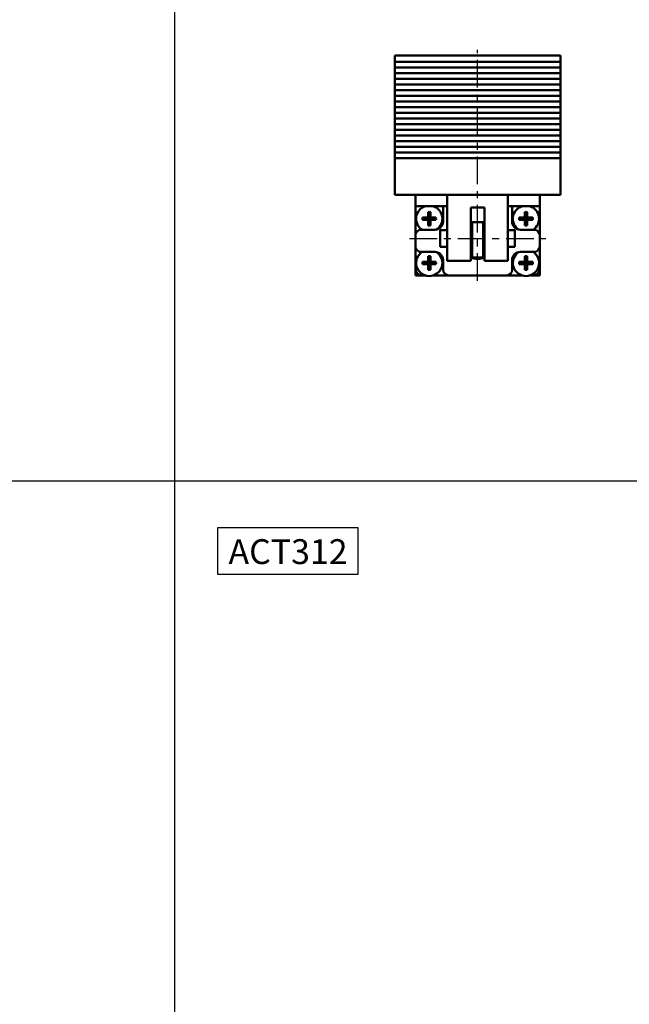
# Model space of a CAD drawing. Units: millimetres. Extents: x 2345 to 3995, y -168 to 1032.
# Drawn here: x 3389 to 3609, y 122 to 479 of the extents above; entities that cross this region are included whole.
import ezdxf

# ---------------------------------------------------------------- set-up
doc = ezdxf.new("R2010")
doc.units = ezdxf.units.MM
doc.header["$LTSCALE"] = 2.5
doc.linetypes.add('CENTER', pattern=[7, 4, -1, 1, -1])
doc.layers.add('AM_7', color=1, linetype='CENTER', lineweight=25)
doc.layers.add('AM_VIS', color=7, linetype='Continuous', lineweight=50)
doc.layers.add('LOGO', color=7, linetype='Continuous')
doc.styles.get("Standard").update_dxf_attribs({"font": 'ISOCP.SHX', "bigfont": 'CHINESET.SHX'})

msp = doc.modelspace()

# ---------------------------------------------------------------- linework, layer by layer
msp.add_lwpolyline([(3460.167, 295.136), (3510.932, 295.136), (3510.932, 278.059), (3460.167, 278.059)], close=True)
at = {"layer": 'AM_7'}
for p, q in [((3554.236, 384.395), (3554.236, 467.998)), ((3529.547, 399.713), (3578.904, 399.713))]:
    msp.add_line(p, q, dxfattribs=at)
at = {"layer": 'AM_VIS'}
for p, q in [((3584.236, 465.998), (3524.236, 465.998)), ((3524.236, 465.807), (3524.236, 465.998)), ((3524.236, 465.807), (3524.236, 463.69)), ((3524.236, 463.007), (3524.236, 463.69)), ((3524.236, 463.69), (3584.236, 463.69)), ((3584.236, 465.998), (3584.236, 465.807)), ((3584.236, 465.807), (3584.236, 463.69)), ((3584.236, 463.69), (3584.236, 463.007)), ((3524.236, 463.007), (3524.236, 462.324)), ((3524.236, 461.641), (3524.236, 462.324)), ((3524.236, 461.641), (3524.236, 460.958)), ((3584.236, 461.641), (3524.236, 461.641)), ((3524.236, 460.275), (3524.236, 460.958)), ((3524.236, 460.275), (3524.236, 459.592)), ((3584.236, 463.007), (3584.236, 462.324)), ((3584.236, 462.324), (3584.236, 461.641)), ((3584.236, 461.641), (3584.236, 460.958)), ((3584.236, 460.958), (3584.236, 460.275)), ((3584.236, 460.275), (3584.236, 459.592)), ((3524.236, 458.909), (3524.236, 459.592)), ((3524.236, 459.592), (3584.236, 459.592)), ((3524.236, 458.909), (3524.236, 458.226)), ((3524.236, 457.543), (3524.236, 458.226)), ((3524.236, 457.543), (3524.236, 456.86)), ((3584.236, 457.543), (3524.236, 457.543)), ((3524.236, 456.177), (3524.236, 456.86)), ((3584.236, 459.592), (3584.236, 458.909)), ((3584.236, 458.909), (3584.236, 458.226)), ((3584.236, 458.226), (3584.236, 457.543)), ((3584.236, 457.543), (3584.236, 456.86)), ((3584.236, 456.86), (3584.236, 456.177)), ((3524.236, 456.177), (3524.236, 455.494)), ((3524.236, 454.811), (3524.236, 455.494)), ((3524.236, 455.494), (3584.236, 455.494)), ((3524.236, 454.811), (3524.236, 454.128)), ((3524.236, 453.445), (3524.236, 454.128)), ((3524.236, 453.445), (3524.236, 452.762)), ((3584.236, 453.445), (3524.236, 453.445)), ((3524.236, 452.079), (3524.236, 452.762)), ((3584.236, 456.177), (3584.236, 455.494)), ((3584.236, 455.494), (3584.236, 454.811)), ((3584.236, 454.811), (3584.236, 454.128)), ((3584.236, 454.128), (3584.236, 453.445)), ((3584.236, 453.445), (3584.236, 452.762)), ((3584.236, 452.762), (3584.236, 452.079)), ((3524.236, 452.079), (3524.236, 451.396)), ((3524.236, 450.713), (3524.236, 451.396)), ((3524.236, 451.396), (3584.236, 451.396)), ((3524.236, 450.713), (3524.236, 450.03)), ((3524.236, 449.347), (3524.236, 450.03)), ((3524.236, 449.347), (3524.236, 448.664)), ((3584.236, 449.347), (3524.236, 449.347)), ((3584.236, 452.079), (3584.236, 451.396)), ((3584.236, 451.396), (3584.236, 450.713)), ((3584.236, 450.713), (3584.236, 450.03)), ((3584.236, 450.03), (3584.236, 449.347)), ((3584.236, 449.347), (3584.236, 448.664)), ((3524.236, 447.981), (3524.236, 448.664)), ((3524.236, 447.981), (3524.236, 447.298)), ((3524.236, 446.615), (3524.236, 447.298)), ((3524.236, 447.298), (3584.236, 447.298)), ((3524.236, 446.615), (3524.236, 445.932)), ((3524.236, 445.249), (3524.236, 445.932)), ((3584.236, 448.664), (3584.236, 447.981)), ((3584.236, 447.981), (3584.236, 447.298)), ((3584.236, 447.298), (3584.236, 446.615)), ((3584.236, 446.615), (3584.236, 445.932)), ((3584.236, 445.932), (3584.236, 445.249)), ((3524.236, 445.249), (3524.236, 444.566)), ((3584.236, 445.249), (3524.236, 445.249)), ((3524.236, 443.883), (3524.236, 444.566)), ((3524.236, 443.883), (3524.236, 443.2)), ((3524.236, 442.517), (3524.236, 443.2)), ((3524.236, 443.2), (3584.236, 443.2)), ((3524.236, 442.517), (3524.236, 441.834)), ((3584.236, 445.249), (3584.236, 444.566)), ((3584.236, 444.566), (3584.236, 443.883)), ((3584.236, 443.883), (3584.236, 443.2)), ((3584.236, 443.2), (3584.236, 442.517)), ((3584.236, 442.517), (3584.236, 441.834)), ((3524.236, 441.151), (3524.236, 441.834)), ((3524.236, 441.151), (3524.236, 440.468)), ((3584.236, 441.151), (3524.236, 441.151)), ((3524.236, 439.786), (3524.236, 440.468)), ((3524.236, 439.786), (3524.236, 439.103)), ((3524.236, 438.42), (3524.236, 439.103)), ((3524.236, 439.103), (3584.236, 439.103)), ((3584.236, 441.834), (3584.236, 441.151)), ((3584.236, 441.151), (3584.236, 440.468)), ((3584.236, 440.468), (3584.236, 439.786)), ((3584.236, 439.786), (3584.236, 439.103)), ((3584.236, 439.103), (3584.236, 438.42)), ((3524.236, 438.42), (3524.236, 437.737)), ((3524.236, 437.054), (3524.236, 437.737)), ((3524.236, 437.054), (3524.236, 436.371)), ((3584.236, 437.054), (3524.236, 437.054)), ((3524.236, 435.688), (3524.236, 436.371)), ((3524.236, 435.688), (3524.236, 435.005)), ((3524.236, 434.322), (3524.236, 435.005)), ((3524.236, 435.005), (3584.236, 435.005)), ((3584.236, 438.42), (3584.236, 437.737)), ((3584.236, 437.737), (3584.236, 437.054)), ((3584.236, 437.054), (3584.236, 436.371)), ((3584.236, 436.371), (3584.236, 435.688)), ((3584.236, 435.688), (3584.236, 435.005)), ((3584.236, 435.005), (3584.236, 434.322)), ((3524.236, 434.322), (3524.236, 433.639)), ((3524.236, 432.956), (3524.236, 433.639)), ((3524.236, 432.956), (3524.236, 432.273)), ((3584.236, 432.956), (3524.236, 432.956)), ((3524.236, 431.59), (3524.236, 432.273)), ((3524.236, 431.59), (3524.236, 430.907)), ((3584.236, 434.322), (3584.236, 433.639)), ((3584.236, 433.639), (3584.236, 432.956)), ((3584.236, 432.956), (3584.236, 432.273)), ((3584.236, 432.273), (3584.236, 431.59)), ((3584.236, 431.59), (3584.236, 430.907)), ((3524.236, 430.224), (3524.236, 430.907)), ((3524.236, 430.907), (3584.236, 430.907)), ((3524.236, 430.224), (3524.236, 429.541)), ((3524.236, 428.858), (3524.236, 429.541)), ((3524.236, 428.858), (3524.236, 425.374)), ((3584.236, 428.858), (3524.236, 428.858)), ((3584.236, 430.907), (3584.236, 430.224)), ((3584.236, 430.224), (3584.236, 429.541)), ((3584.236, 429.541), (3584.236, 428.858)), ((3584.236, 428.858), (3584.236, 425.374)), ((3524.236, 415.565), (3524.236, 425.374)), ((3584.236, 425.374), (3584.236, 415.565)), ((3584.236, 415.565), (3524.236, 415.565)), ((3531.736, 415.565), (3531.736, 411.395)), ((3543.236, 415.565), (3543.236, 397.528)), ((3565.236, 397.528), (3565.236, 415.565)), ((3576.736, 411.395), (3576.736, 415.565)), ((3531.736, 411.395), (3541.736, 411.395)), ((3531.736, 411.395), (3531.736, 400.895)), ((3541.736, 411.395), (3541.736, 405.895)), ((3541.736, 411.395), (3543.236, 411.395)), ((3551.736, 410.995), (3556.736, 410.995)), ((3551.736, 397.528), (3551.736, 410.995)), ((3556.736, 410.995), (3556.736, 397.528)), ((3565.236, 411.395), (3566.736, 411.395)), ((3566.736, 411.395), (3576.736, 411.395)), ((3566.736, 405.895), (3566.736, 411.395)), ((3576.736, 400.895), (3576.736, 411.395)), ((3536.321, 407.31), (3534.293, 407.31)), ((3534.293, 406.48), (3536.321, 406.48)), ((3536.321, 409.338), (3536.321, 407.31)), ((3536.321, 407.31), (3536.736, 406.895)), ((3537.151, 407.31), (3536.321, 407.31)), ((3536.321, 406.48), (3536.321, 407.31)), ((3536.736, 406.895), (3536.321, 406.895)), ((3536.736, 406.895), (3536.321, 406.48)), ((3536.321, 406.48), (3537.151, 406.48)), ((3536.321, 406.48), (3536.321, 404.452)), ((3536.736, 407.31), (3536.736, 406.895)), ((3536.736, 406.895), (3537.151, 407.31)), ((3536.736, 406.895), (3536.736, 406.48)), ((3537.151, 406.895), (3536.736, 406.895)), ((3537.151, 406.48), (3536.736, 406.895)), ((3537.151, 407.31), (3537.151, 409.338)), ((3537.151, 407.31), (3537.151, 406.48)), ((3539.179, 407.31), (3537.151, 407.31)), ((3537.151, 406.48), (3539.179, 406.48)), ((3537.151, 404.452), (3537.151, 406.48)), ((3571.321, 407.31), (3569.293, 407.31)), ((3569.293, 406.48), (3571.321, 406.48)), ((3571.321, 409.338), (3571.321, 407.31)), ((3571.321, 407.31), (3571.736, 406.895)), ((3572.151, 407.31), (3571.321, 407.31)), ((3571.321, 406.48), (3571.321, 407.31)), ((3571.736, 406.895), (3571.321, 406.895)), ((3571.736, 406.895), (3571.321, 406.48)), ((3571.321, 406.48), (3572.151, 406.48)), ((3571.321, 406.48), (3571.321, 404.452)), ((3571.736, 407.31), (3571.736, 406.895)), ((3571.736, 406.895), (3572.151, 407.31)), ((3571.736, 406.895), (3571.736, 406.48)), ((3572.151, 406.895), (3571.736, 406.895)), ((3572.151, 406.48), (3571.736, 406.895)), ((3572.151, 407.31), (3572.151, 409.338)), ((3572.151, 407.31), (3572.151, 406.48)), ((3574.179, 407.31), (3572.151, 407.31)), ((3572.151, 406.48), (3574.179, 406.48)), ((3572.151, 404.452), (3572.151, 406.48)), ((3538.736, 402.895), (3533.736, 402.895)), ((3552.236, 405.713), (3556.236, 405.713)), ((3552.236, 405.713), (3552.236, 393.718)), ((3556.236, 405.713), (3556.236, 393.718)), ((3574.736, 402.895), (3569.736, 402.895)), ((3531.736, 396.895), (3531.736, 400.895)), ((3543.236, 402.713), (3540.736, 402.713)), ((3540.736, 396.713), (3540.736, 402.713)), ((3552.236, 402.713), (3551.736, 402.713)), ((3556.736, 402.713), (3556.236, 402.713)), ((3567.736, 402.713), (3565.236, 402.713)), ((3567.736, 402.713), (3567.736, 396.713)), ((3576.736, 400.895), (3576.736, 396.895)), ((3531.736, 396.895), (3531.736, 388.895)), ((3543.236, 396.713), (3540.736, 396.713)), ((3543.236, 391.713), (3543.236, 397.528)), ((3551.736, 397.528), (3551.736, 391.713)), ((3552.236, 396.713), (3551.736, 396.713)), ((3556.736, 396.713), (3556.236, 396.713)), ((3556.736, 391.713), (3556.736, 397.528)), ((3565.236, 397.528), (3565.236, 391.713)), ((3567.736, 396.713), (3565.236, 396.713)), ((3576.736, 388.895), (3576.736, 396.895)), ((3533.736, 394.895), (3538.736, 394.895)), ((3536.321, 393.338), (3536.321, 391.31)), ((3537.151, 391.31), (3537.151, 393.338)), ((3552.236, 392.899), (3552.236, 393.718)), ((3552.236, 392.899), (3552.236, 392.895)), ((3552.236, 392.895), (3556.236, 392.895)), ((3556.236, 392.899), (3556.236, 393.718)), ((3556.236, 392.899), (3556.236, 392.895)), ((3569.736, 394.895), (3574.736, 394.895)), ((3571.321, 393.338), (3571.321, 391.31)), ((3572.151, 391.31), (3572.151, 393.338)), ((3531.736, 386.395), (3531.736, 388.895)), ((3536.321, 391.31), (3534.293, 391.31)), ((3534.293, 390.48), (3536.321, 390.48)), ((3536.321, 391.31), (3536.736, 390.895)), ((3537.151, 391.31), (3536.321, 391.31)), ((3536.321, 390.48), (3536.321, 391.31)), ((3536.736, 390.895), (3536.321, 390.895)), ((3536.736, 390.895), (3536.321, 390.48)), ((3536.321, 390.48), (3537.151, 390.48)), ((3536.321, 390.48), (3536.321, 388.452)), ((3536.736, 391.31), (3536.736, 390.895)), ((3536.736, 390.895), (3537.151, 391.31)), ((3536.736, 390.895), (3536.736, 390.48)), ((3537.151, 390.895), (3536.736, 390.895)), ((3537.151, 390.48), (3536.736, 390.895)), ((3537.151, 391.31), (3537.151, 390.48)), ((3539.179, 391.31), (3537.151, 391.31)), ((3537.151, 390.48), (3539.179, 390.48)), ((3537.151, 388.452), (3537.151, 390.48)), ((3541.736, 391.895), (3541.736, 388.395)), ((3543.236, 391.713), (3551.736, 391.713)), ((3556.736, 391.713), (3565.236, 391.713)), ((3566.736, 388.395), (3566.736, 391.895)), ((3571.321, 391.31), (3569.293, 391.31)), ((3569.293, 390.48), (3571.321, 390.48)), ((3571.321, 391.31), (3571.736, 390.895)), ((3572.151, 391.31), (3571.321, 391.31)), ((3571.321, 390.48), (3571.321, 391.31)), ((3571.736, 390.895), (3571.321, 390.895)), ((3571.736, 390.895), (3571.321, 390.48)), ((3571.321, 390.48), (3572.151, 390.48)), ((3571.321, 390.48), (3571.321, 388.452)), ((3571.736, 391.31), (3571.736, 390.895)), ((3571.736, 390.895), (3572.151, 391.31)), ((3571.736, 390.895), (3571.736, 390.48)), ((3572.151, 390.895), (3571.736, 390.895)), ((3572.151, 390.48), (3571.736, 390.895)), ((3572.151, 391.31), (3572.151, 390.48)), ((3574.179, 391.31), (3572.151, 391.31)), ((3572.151, 390.48), (3574.179, 390.48)), ((3572.151, 388.452), (3572.151, 390.48)), ((3576.736, 386.395), (3576.736, 388.895)), ((3531.736, 386.395), (3534.236, 386.395)), ((3534.236, 386.395), (3535.215, 386.395)), ((3538.257, 386.395), (3543.736, 386.395)), ((3564.736, 386.395), (3543.736, 386.395)), ((3564.736, 386.395), (3570.215, 386.395)), ((3573.257, 386.395), (3574.236, 386.395)), ((3574.236, 386.395), (3576.736, 386.395))]:
    msp.add_line(p, q, dxfattribs=at)
for centre, radius, start, end in [((3536.736, 406.895), 4.75, 108.67172, 237.3631), ((3536.736, 406.895), 4.75, 304.34197, 71.32828), ((3571.736, 406.895), 4.75, 108.67172, 235.65803), ((3571.736, 406.895), 4.75, 302.6369, 71.32828), ((3533.736, 400.895), 2, 90, 180), ((3538.736, 405.895), 3, 270, 0), ((3554.236, 398.895), 6.5, 107.92021, 112.61986), ((3554.236, 398.895), 6.5, 67.38014, 72.07979), ((3569.736, 405.895), 3, 180, 270), ((3574.736, 400.895), 2, 0, 90), ((3533.736, 396.895), 2, 180, 270), ((3574.736, 396.895), 2, 270, 0), ((3536.736, 390.895), 4.75, 122.6369, 55.65803), ((3538.736, 391.895), 3, 0, 90), ((3554.236, 398.895), 6.5, 247.38014, 292.61986), ((3569.736, 391.895), 3, 90, 180), ((3571.736, 390.895), 4.75, 124.34197, 57.3631), ((3534.236, 388.895), 2.5, 180, 270), ((3574.236, 388.895), 2.5, 270, 0), ((3543.736, 388.395), 2, 180, 270), ((3564.736, 388.395), 2, 270, 0)]:
    msp.add_arc(centre, radius, start, end, dxfattribs=at)
for centre, major_axis, start_param, end_param in [((3538.971, 406.895), (0, 7.468), 1.5151953, 1.6263973), ((3536.736, 404.66), (-7.468, 0), 4.656788, 4.76799), ((3534.501, 406.895), (0, 7.468), 4.656788, 4.76799), ((3573.971, 406.895), (0, 7.468), 1.5151953, 1.6263973), ((3571.736, 404.66), (-7.468, 0), 4.656788, 4.76799), ((3569.501, 406.895), (0, 7.468), 4.656788, 4.76799), ((3536.736, 409.129), (-7.468, 0), 1.5151953, 1.6263973), ((3571.736, 409.129), (-7.468, 0), 1.5151953, 1.6263973), ((3536.736, 388.66), (-7.468, 0), 4.656788, 4.76799), ((3571.736, 388.66), (-7.468, 0), 4.656788, 4.76799), ((3538.971, 390.895), (0, 7.468), 1.5151953, 1.6263973), ((3534.501, 390.895), (0, 7.468), 4.656788, 4.76799), ((3573.971, 390.895), (0, 7.468), 1.5151953, 1.6263973), ((3569.501, 390.895), (0, 7.468), 4.656788, 4.76799), ((3536.736, 393.129), (-7.468, 0), 1.5151953, 1.6263973), ((3571.736, 393.129), (-7.468, 0), 1.5151953, 1.6263973)]:
    msp.add_ellipse(centre, major_axis=major_axis, ratio=0.6273034, start_param=start_param, end_param=end_param, dxfattribs=at)
at = {"layer": 'LOGO', "color": 4}
for p, q in [((3444.705, -47.998), (3444.705, 1032.019)), ((2345.205, 312.019), (3995.205, 312.019))]:
    msp.add_line(p, q, dxfattribs=at)

# ---------------------------------------------------------------- texts
msp.add_text('ACT312', height=9).set_placement((3464.083, 281.876))

doc.saveas('drawing.dxf')
